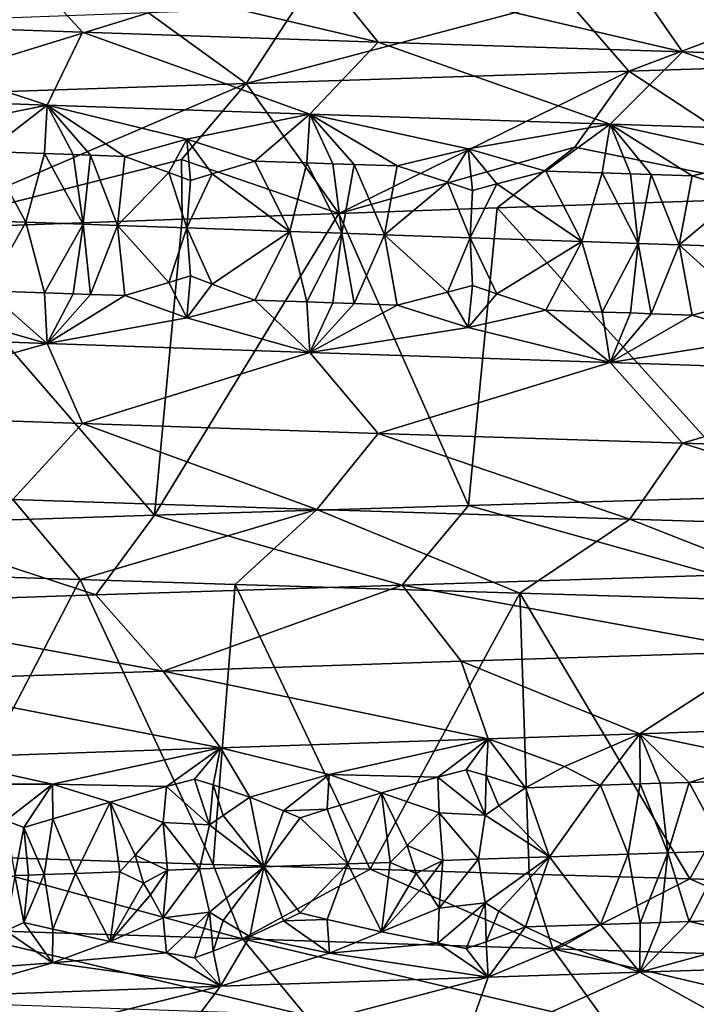
# Model space of a CAD drawing. Extents: x -12 to 12, y 0 to 175.
# Drawn here: x -5 to -3, y 6 to 8 of the extents above; entities that cross this region are included whole.
import ezdxf

# ---------------------------------------------------------------- set-up
doc = ezdxf.new("R2010")
doc.units = 0
doc.header["$MEASUREMENT"] = 0

msp = doc.modelspace()

# ---------------------------------------------------------------- linework, layer by layer
for points in [[(-5.146871, 7.643121, -8.230524), (-4.744858, 7.76639, -8.77825), (-4.615574, 7.62484, -8.539067)], [(-4.744858, 7.76639, -8.77825), (-4.17964, 7.748109, -9.060377), (-4.065756, 7.606559, -8.813507)], [(-4.744858, 7.76639, -8.77825), (-4.065756, 7.606559, -8.813507), (-4.615574, 7.62484, -8.539067)], [(-4.17964, 7.748109, -9.060377), (-3.59777, 7.729827, -9.306525), (-3.499741, 7.588278, -9.052949)], [(-4.17964, 7.748109, -9.060377), (-3.499741, 7.588278, -9.052949), (-4.065756, 7.606559, -8.813507)], [(-3.59777, 7.729827, -9.306525), (-3.001635, 7.711546, -9.515773), (-2.919849, 7.569996, -9.256495)], [(-3.59777, 7.729827, -9.306525), (-2.919849, 7.569996, -9.256495), (-3.499741, 7.588278, -9.052949)], [(-3.600044, 7.552702, 9.077188), (-3.200166, 7.703997, 8.940797), (-3.716541, 7.687071, 8.733449)], [(-2.864843, 7.575812, 9.342622), (-3.200166, 7.703997, 8.940797), (-3.600044, 7.552702, 9.077188)], [(-4.311434, 7.529593, 8.754602), (-3.716541, 7.687071, 8.733449), (-4.219836, 7.670141, 8.496457)], [(-3.600044, 7.552702, 9.077188), (-3.716541, 7.687071, 8.733449), (-4.311434, 7.529593, 8.754602)], [(-4.994465, 7.506483, 8.376789), (-4.493067, 7.660737, 8.352332), (-4.761434, 7.651332, 8.199477)], [(-4.311434, 7.529593, 8.754602), (-4.493067, 7.660737, 8.352332), (-4.994465, 7.506483, 8.376789)], [(-4.311434, 7.529593, 8.754602), (-4.219836, 7.670141, 8.496457), (-4.493067, 7.660737, 8.352332)], [(-5.146871, 7.643121, -8.230524), (-4.680951, 7.489518, -8.191438), (-5.15273, 7.506442, -7.903186)], [(-5.146871, 7.643121, -8.230524), (-4.615574, 7.62484, -8.539067), (-4.680951, 7.489518, -8.191438)], [(-4.615574, 7.62484, -8.539067), (-4.19311, 7.472595, -8.451555), (-4.680951, 7.489518, -8.191438)], [(-4.615574, 7.62484, -8.539067), (-4.065756, 7.606559, -8.813507), (-4.19311, 7.472595, -8.451555)], [(-4.065756, 7.606559, -8.813507), (-3.634505, 7.4538, -8.706397), (-4.19311, 7.472595, -8.451555)], [(-4.065756, 7.606559, -8.813507), (-3.499741, 7.588278, -9.052949), (-3.634505, 7.4538, -8.706397)], [(-3.499741, 7.588278, -9.052949), (-3.06025, 7.434997, -8.924451), (-3.634505, 7.4538, -8.706397)], [(-3.499741, 7.588278, -9.052949), (-2.919849, 7.569996, -9.256495), (-3.06025, 7.434997, -8.924451)], [(-2.864843, 7.575812, 9.342622), (-3.600044, 7.552702, 9.077188), (-3.244368, 7.318849, 9.722996)], [(-3.600044, 7.552702, 9.077188), (-4.311434, 7.529593, 8.754602), (-4.139227, 7.287723, 9.37706)], [(-3.600044, 7.552702, 9.077188), (-4.139227, 7.287723, 9.37706), (-3.700275, 7.411171, 9.329908)], [(-3.600044, 7.552702, 9.077188), (-3.700275, 7.411171, 9.329908), (-3.244368, 7.318849, 9.722996)], [(-4.311434, 7.529593, 8.754602), (-4.994465, 7.506483, 8.376789), (-4.942749, 7.258894, 8.979516)], [(-4.311434, 7.529593, 8.754602), (-4.942749, 7.258894, 8.979516), (-4.43155, 7.388062, 8.998505)], [(-4.311434, 7.529593, 8.754602), (-4.43155, 7.388062, 8.998505), (-4.139227, 7.287723, 9.37706)], [(-4.910112, 7.443468, -7.973458), (-5.15273, 7.506442, -7.903186), (-4.680951, 7.489518, -8.191438)], [(-4.910112, 7.443468, -7.973458), (-4.680951, 7.489518, -8.191438), (-4.792679, 7.4029, -8.012972)], [(-4.686366, 7.399085, -8.075456), (-4.792679, 7.4029, -8.012972), (-4.680951, 7.489518, -8.191438)], [(-4.686366, 7.399085, -8.075456), (-4.680951, 7.489518, -8.191438), (-4.632899, 7.397177, -8.106169)], [(-4.421463, 7.426092, -8.253763), (-4.680951, 7.489518, -8.191438), (-4.19311, 7.472595, -8.451555)], [(-4.536533, 7.393759, -8.160353), (-4.680951, 7.489518, -8.191438), (-4.421463, 7.426092, -8.253763)], [(-4.600849, 7.396038, -8.124357), (-4.680951, 7.489518, -8.191438), (-4.536533, 7.393759, -8.160353)], [(-4.632899, 7.397177, -8.106169), (-4.680951, 7.489518, -8.191438), (-4.600849, 7.396038, -8.124357)], [(-4.421463, 7.426092, -8.253763), (-4.19311, 7.472595, -8.451555), (-4.295348, 7.385298, -8.289514)], [(-4.198497, 7.381935, -8.338864), (-4.295348, 7.385298, -8.289514), (-4.19311, 7.472595, -8.451555)], [(-4.198497, 7.381935, -8.338864), (-4.19311, 7.472595, -8.451555), (-4.149858, 7.380253, -8.36312)], [(-3.898399, 7.408092, -8.512735), (-4.19311, 7.472595, -8.451555), (-3.634505, 7.4538, -8.706397)], [(-4.030674, 7.376157, -8.421084), (-4.19311, 7.472595, -8.451555), (-3.898399, 7.408092, -8.512735)], [(-4.110222, 7.378888, -8.382627), (-4.19311, 7.472595, -8.451555), (-4.030674, 7.376157, -8.421084)], [(-4.149858, 7.380253, -8.36312), (-4.19311, 7.472595, -8.451555), (-4.110222, 7.378888, -8.382627)], [(-3.898399, 7.408092, -8.512735), (-3.634505, 7.4538, -8.706397), (-3.754372, 7.36676, -8.547628)], [(-3.649465, 7.363225, -8.592888), (-3.754372, 7.36676, -8.547628), (-3.634505, 7.4538, -8.706397)], [(-3.649465, 7.363225, -8.592888), (-3.634505, 7.4538, -8.706397), (-3.596807, 7.361458, -8.615041)], [(-3.341301, 7.389465, -8.746216), (-3.634505, 7.4538, -8.706397), (-3.06025, 7.434997, -8.924451)], [(-3.481835, 7.357619, -8.662116), (-3.634505, 7.4538, -8.706397), (-3.341301, 7.389465, -8.746216)], [(-3.558553, 7.360178, -8.6309), (-3.634505, 7.4538, -8.706397), (-3.481835, 7.357619, -8.662116)], [(-3.596807, 7.361458, -8.615041), (-3.634505, 7.4538, -8.706397), (-3.558553, 7.360178, -8.6309)], [(-4.454854, 7.36423, -8.188843), (-4.536533, 7.393759, -8.160353), (-4.421463, 7.426092, -8.253763)], [(-4.454854, 7.36423, -8.188843), (-4.421463, 7.426092, -8.253763), (-4.414528, 7.348915, -8.203842)], [(-4.374606, 7.36141, -8.231882), (-4.421463, 7.426092, -8.253763), (-4.295348, 7.385298, -8.289514)], [(-4.414528, 7.348915, -8.203842), (-4.421463, 7.426092, -8.253763), (-4.374606, 7.36141, -8.231882)], [(-4.813961, 7.274961, -7.956603), (-4.792679, 7.4029, -8.012972), (-4.720659, 7.271587, -8.012178)], [(-4.686366, 7.399085, -8.075456), (-4.720659, 7.271587, -8.012178), (-4.792679, 7.4029, -8.012972)], [(-3.700275, 7.411171, 9.329908), (-4.139227, 7.287723, 9.37706), (-3.844382, 7.298074, 9.501754)], [(-3.936905, 7.346269, -8.449471), (-4.030674, 7.376157, -8.421084), (-3.898399, 7.408092, -8.512735)], [(-3.936905, 7.346269, -8.449471), (-3.898399, 7.408092, -8.512735), (-3.890463, 7.330775, -8.464368)], [(-3.844961, 7.343136, -8.491631), (-3.898399, 7.408092, -8.512735), (-3.754372, 7.36676, -8.547628)], [(-3.890463, 7.330775, -8.464368), (-3.898399, 7.408092, -8.512735), (-3.844961, 7.343136, -8.491631)], [(-3.700275, 7.411171, 9.329908), (-3.844382, 7.298074, 9.501754), (-3.244368, 7.318849, 9.722996)], [(-4.43155, 7.388062, 8.998505), (-4.942749, 7.258894, 8.979516), (-4.430113, 7.2774, 9.243188)], [(-4.686366, 7.399085, -8.075456), (-4.61436, 7.267771, -8.073711), (-4.720659, 7.271587, -8.012178)], [(-4.686366, 7.399085, -8.075456), (-4.632899, 7.397177, -8.106169), (-4.61436, 7.267771, -8.073711)], [(-4.632899, 7.397177, -8.106169), (-4.600849, 7.396038, -8.124357), (-4.61436, 7.267771, -8.073711)], [(-4.600849, 7.396038, -8.124357), (-4.550444, 7.265493, -8.109815), (-4.61436, 7.267771, -8.073711)], [(-4.600849, 7.396038, -8.124357), (-4.536533, 7.393759, -8.160353), (-4.550444, 7.265493, -8.109815)], [(-4.454854, 7.36423, -8.188843), (-4.550444, 7.265493, -8.109815), (-4.536533, 7.393759, -8.160353)], [(-4.43155, 7.388062, 8.998505), (-4.430113, 7.2774, 9.243188), (-4.139227, 7.287723, 9.37706)], [(-4.374606, 7.36141, -8.231882), (-4.295348, 7.385298, -8.289514), (-4.23, 7.254211, -8.281038)], [(-4.198497, 7.381935, -8.338864), (-4.23, 7.254211, -8.281038), (-4.295348, 7.385298, -8.289514)], [(-4.198497, 7.381935, -8.338864), (-4.133253, 7.250848, -8.329634), (-4.23, 7.254211, -8.281038)], [(-4.198497, 7.381935, -8.338864), (-4.149858, 7.380253, -8.36312), (-4.133253, 7.250848, -8.329634)], [(-3.388144, 7.327787, -8.68383), (-3.481835, 7.357619, -8.662116), (-3.341301, 7.389465, -8.746216)], [(-4.454854, 7.36423, -8.188843), (-4.421763, 7.260938, -8.180506), (-4.550444, 7.265493, -8.109815)], [(-4.454854, 7.36423, -8.188843), (-4.414528, 7.348915, -8.203842), (-4.421763, 7.260938, -8.180506)], [(-4.149858, 7.380253, -8.36312), (-4.110222, 7.378888, -8.382627), (-4.133253, 7.250848, -8.329634)], [(-4.110222, 7.378888, -8.382627), (-4.054205, 7.248117, -8.368308), (-4.133253, 7.250848, -8.329634)], [(-4.110222, 7.378888, -8.382627), (-4.030674, 7.376157, -8.421084), (-4.054205, 7.248117, -8.368308)], [(-3.936905, 7.346269, -8.449471), (-4.054205, 7.248117, -8.368308), (-4.030674, 7.376157, -8.421084)], [(-3.844961, 7.343136, -8.491631), (-3.754372, 7.36676, -8.547628), (-3.687174, 7.235588, -8.536101)], [(-3.649465, 7.363225, -8.592888), (-3.687174, 7.235588, -8.536101), (-3.754372, 7.36676, -8.547628)], [(-3.649465, 7.363225, -8.592888), (-3.582416, 7.232053, -8.580547), (-3.687174, 7.235588, -8.536101)], [(-3.649465, 7.363225, -8.592888), (-3.596807, 7.361458, -8.615041), (-3.582416, 7.232053, -8.580547)], [(-4.374606, 7.36141, -8.231882), (-4.23, 7.254211, -8.281038), (-4.421763, 7.260938, -8.180506)], [(-4.414528, 7.348915, -8.203842), (-4.374606, 7.36141, -8.231882), (-4.421763, 7.260938, -8.180506)], [(-3.936905, 7.346269, -8.449471), (-3.895032, 7.242656, -8.443422), (-4.054205, 7.248117, -8.368308)], [(-3.936905, 7.346269, -8.449471), (-3.890463, 7.330775, -8.464368), (-3.895032, 7.242656, -8.443422)], [(-3.596807, 7.361458, -8.615041), (-3.558553, 7.360178, -8.6309), (-3.582416, 7.232053, -8.580547)], [(-3.558553, 7.360178, -8.6309), (-3.506143, 7.229494, -8.611972), (-3.582416, 7.232053, -8.580547)], [(-3.558553, 7.360178, -8.6309), (-3.481835, 7.357619, -8.662116), (-3.506143, 7.229494, -8.611972)], [(-3.388144, 7.327787, -8.68383), (-3.506143, 7.229494, -8.611972), (-3.481835, 7.357619, -8.662116)], [(-3.844961, 7.343136, -8.491631), (-3.687174, 7.235588, -8.536101), (-3.895032, 7.242656, -8.443422)], [(-3.890463, 7.330775, -8.464368), (-3.844961, 7.343136, -8.491631), (-3.895032, 7.242656, -8.443422)], [(-3.388144, 7.327787, -8.68383), (-3.352784, 7.224375, -8.672809), (-3.506143, 7.229494, -8.611972)], [(-3.844382, 7.298074, 9.501754), (-3.358732, 6.760557, 9.684088), (-3.244368, 7.318849, 9.722996)], [(-3.897642, 6.744322, 9.480028), (-3.844382, 7.298074, 9.501754), (-4.139227, 7.287723, 9.37706)], [(-3.897642, 6.744322, 9.480028), (-3.358732, 6.760557, 9.684088), (-3.844382, 7.298074, 9.501754)], [(-4.942749, 7.258894, 8.979516), (-4.481809, 6.726285, 9.218235), (-4.430113, 7.2774, 9.243188)], [(-4.813961, 7.274961, -7.956603), (-4.720659, 7.271587, -8.012178), (-4.792696, 7.144091, -8.012964)], [(-4.686384, 7.140275, -8.07545), (-4.792696, 7.144091, -8.012964), (-4.720659, 7.271587, -8.012178)], [(-4.686384, 7.140275, -8.07545), (-4.720659, 7.271587, -8.012178), (-4.61436, 7.267771, -8.073711)], [(-4.481809, 6.726285, 9.218235), (-4.139227, 7.287723, 9.37706), (-4.430113, 7.2774, 9.243188)], [(-4.481809, 6.726285, 9.218235), (-3.897642, 6.744322, 9.480028), (-4.139227, 7.287723, 9.37706)], [(-4.992592, 6.710055, 8.951896), (-4.481809, 6.726285, 9.218235), (-4.942749, 7.258894, 8.979516)], [(-4.686384, 7.140275, -8.07545), (-4.61436, 7.267771, -8.073711), (-4.632918, 7.138367, -8.106165)], [(-4.632918, 7.138367, -8.106165), (-4.61436, 7.267771, -8.073711), (-4.600867, 7.137228, -8.124352)], [(-4.600867, 7.137228, -8.124352), (-4.61436, 7.267771, -8.073711), (-4.550444, 7.265493, -8.109815)], [(-4.600867, 7.137228, -8.124352), (-4.550444, 7.265493, -8.109815), (-4.536551, 7.13495, -8.160346)], [(-4.454867, 7.1592, -8.188838), (-4.550444, 7.265493, -8.109815), (-4.421763, 7.260938, -8.180506)], [(-4.454867, 7.1592, -8.188838), (-4.536551, 7.13495, -8.160346), (-4.550444, 7.265493, -8.109815)], [(-4.454867, 7.1592, -8.188838), (-4.421763, 7.260938, -8.180506), (-4.41454, 7.171875, -8.203837)], [(-4.374619, 7.156379, -8.231876), (-4.421763, 7.260938, -8.180506), (-4.23, 7.254211, -8.281038)], [(-4.41454, 7.171875, -8.203837), (-4.421763, 7.260938, -8.180506), (-4.374619, 7.156379, -8.231876)], [(-4.374619, 7.156379, -8.231876), (-4.23, 7.254211, -8.281038), (-4.295365, 7.126488, -8.289508)], [(-4.198516, 7.123126, -8.338861), (-4.295365, 7.126488, -8.289508), (-4.23, 7.254211, -8.281038)], [(-4.198516, 7.123126, -8.338861), (-4.23, 7.254211, -8.281038), (-4.133253, 7.250848, -8.329634)], [(-4.198516, 7.123126, -8.338861), (-4.133253, 7.250848, -8.329634), (-4.149877, 7.121444, -8.363116)], [(-4.149877, 7.121444, -8.363116), (-4.133253, 7.250848, -8.329634), (-4.11024, 7.120079, -8.382624)], [(-4.11024, 7.120079, -8.382624), (-4.133253, 7.250848, -8.329634), (-4.054205, 7.248117, -8.368308)], [(-4.11024, 7.120079, -8.382624), (-4.054205, 7.248117, -8.368308), (-4.030692, 7.117348, -8.421079)], [(-3.936918, 7.141239, -8.449466), (-4.054205, 7.248117, -8.368308), (-3.895032, 7.242656, -8.443422)], [(-3.936918, 7.141239, -8.449466), (-4.030692, 7.117348, -8.421079), (-4.054205, 7.248117, -8.368308)], [(-3.936918, 7.141239, -8.449466), (-3.895032, 7.242656, -8.443422), (-3.890475, 7.153734, -8.464364)], [(-3.844975, 7.138106, -8.491627), (-3.895032, 7.242656, -8.443422), (-3.687174, 7.235588, -8.536101)], [(-3.890475, 7.153734, -8.464364), (-3.895032, 7.242656, -8.443422), (-3.844975, 7.138106, -8.491627)], [(-3.844975, 7.138106, -8.491627), (-3.687174, 7.235588, -8.536101), (-3.75439, 7.10795, -8.547624)], [(-3.649483, 7.104416, -8.592885), (-3.75439, 7.10795, -8.547624), (-3.687174, 7.235588, -8.536101)], [(-3.649483, 7.104416, -8.592885), (-3.687174, 7.235588, -8.536101), (-3.582416, 7.232053, -8.580547)], [(-3.649483, 7.104416, -8.592885), (-3.582416, 7.232053, -8.580547), (-3.596826, 7.102649, -8.615038)], [(-3.596826, 7.102649, -8.615038), (-3.582416, 7.232053, -8.580547), (-3.558571, 7.101369, -8.630898)], [(-3.558571, 7.101369, -8.630898), (-3.582416, 7.232053, -8.580547), (-3.506143, 7.229494, -8.611972)], [(-3.558571, 7.101369, -8.630898), (-3.506143, 7.229494, -8.611972), (-3.481853, 7.09881, -8.662112)], [(-3.388158, 7.122756, -8.683826), (-3.481853, 7.09881, -8.662112), (-3.506143, 7.229494, -8.611972)], [(-3.388158, 7.122756, -8.683826), (-3.506143, 7.229494, -8.611972), (-3.352784, 7.224375, -8.672809)], [(-4.454867, 7.1592, -8.188838), (-4.41454, 7.171875, -8.203837), (-4.421486, 7.093615, -8.253756)], [(-4.41454, 7.171875, -8.203837), (-4.374619, 7.156379, -8.231876), (-4.421486, 7.093615, -8.253756)], [(-4.910135, 7.110991, -7.973449), (-4.792696, 7.144091, -8.012964), (-4.680951, 7.046013, -8.191438)], [(-4.686384, 7.140275, -8.07545), (-4.680951, 7.046013, -8.191438), (-4.792696, 7.144091, -8.012964)], [(-4.454867, 7.1592, -8.188838), (-4.421486, 7.093615, -8.253756), (-4.536551, 7.13495, -8.160346)], [(-4.374619, 7.156379, -8.231876), (-4.295365, 7.126488, -8.289508), (-4.421486, 7.093615, -8.253756)], [(-3.936918, 7.141239, -8.449466), (-3.890475, 7.153734, -8.464364), (-3.898423, 7.075614, -8.512729)], [(-3.890475, 7.153734, -8.464364), (-3.844975, 7.138106, -8.491627), (-3.898423, 7.075614, -8.512729)], [(-4.686384, 7.140275, -8.07545), (-4.632918, 7.138367, -8.106165), (-4.680951, 7.046013, -8.191438)], [(-4.632918, 7.138367, -8.106165), (-4.600867, 7.137228, -8.124352), (-4.680951, 7.046013, -8.191438)], [(-4.600867, 7.137228, -8.124352), (-4.536551, 7.13495, -8.160346), (-4.680951, 7.046013, -8.191438)], [(-4.536551, 7.13495, -8.160346), (-4.421486, 7.093615, -8.253756), (-4.680951, 7.046013, -8.191438)], [(-4.421486, 7.093615, -8.253756), (-4.295365, 7.126488, -8.289508), (-4.19311, 7.029089, -8.451555)], [(-4.198516, 7.123126, -8.338861), (-4.19311, 7.029089, -8.451555), (-4.295365, 7.126488, -8.289508)], [(-3.936918, 7.141239, -8.449466), (-3.898423, 7.075614, -8.512729), (-4.030692, 7.117348, -8.421079)], [(-3.844975, 7.138106, -8.491627), (-3.75439, 7.10795, -8.547624), (-3.898423, 7.075614, -8.512729)], [(-4.910135, 7.110991, -7.973449), (-4.680951, 7.046013, -8.191438), (-5.15273, 7.062936, -7.903186)], [(-4.198516, 7.123126, -8.338861), (-4.149877, 7.121444, -8.363116), (-4.19311, 7.029089, -8.451555)], [(-4.149877, 7.121444, -8.363116), (-4.11024, 7.120079, -8.382624), (-4.19311, 7.029089, -8.451555)], [(-4.11024, 7.120079, -8.382624), (-4.030692, 7.117348, -8.421079), (-4.19311, 7.029089, -8.451555)], [(-4.030692, 7.117348, -8.421079), (-3.898423, 7.075614, -8.512729), (-4.19311, 7.029089, -8.451555)], [(-3.898423, 7.075614, -8.512729), (-3.75439, 7.10795, -8.547624), (-3.634505, 7.010294, -8.706397)], [(-3.649483, 7.104416, -8.592885), (-3.634505, 7.010294, -8.706397), (-3.75439, 7.10795, -8.547624)], [(-3.388158, 7.122756, -8.683826), (-3.341325, 7.056988, -8.746211), (-3.481853, 7.09881, -8.662112)], [(-4.421486, 7.093615, -8.253756), (-4.19311, 7.029089, -8.451555), (-4.680951, 7.046013, -8.191438)], [(-3.649483, 7.104416, -8.592885), (-3.596826, 7.102649, -8.615038), (-3.634505, 7.010294, -8.706397)], [(-3.596826, 7.102649, -8.615038), (-3.558571, 7.101369, -8.630898), (-3.634505, 7.010294, -8.706397)], [(-3.558571, 7.101369, -8.630898), (-3.481853, 7.09881, -8.662112), (-3.634505, 7.010294, -8.706397)], [(-3.481853, 7.09881, -8.662112), (-3.341325, 7.056988, -8.746211), (-3.634505, 7.010294, -8.706397)], [(-3.898423, 7.075614, -8.512729), (-3.634505, 7.010294, -8.706397), (-4.19311, 7.029089, -8.451555)], [(-5.146871, 6.915316, -8.230524), (-5.15273, 7.062936, -7.903186), (-4.680951, 7.046013, -8.191438)], [(-3.341325, 7.056988, -8.746211), (-3.06025, 6.991491, -8.924451), (-3.634505, 7.010294, -8.706397)], [(-5.146871, 6.915316, -8.230524), (-4.680951, 7.046013, -8.191438), (-4.615574, 6.897035, -8.539067)], [(-4.615574, 6.897035, -8.539067), (-4.680951, 7.046013, -8.191438), (-4.19311, 7.029089, -8.451555)], [(-4.615574, 6.897035, -8.539067), (-4.19311, 7.029089, -8.451555), (-4.065757, 6.878753, -8.813508)], [(-4.065757, 6.878753, -8.813508), (-4.19311, 7.029089, -8.451555), (-3.634505, 7.010294, -8.706397)], [(-4.065757, 6.878753, -8.813508), (-3.634505, 7.010294, -8.706397), (-3.499741, 6.860472, -9.052949)], [(-3.499741, 6.860472, -9.052949), (-3.634505, 7.010294, -8.706397), (-3.06025, 6.991491, -8.924451)], [(-3.499741, 6.860472, -9.052949), (-3.06025, 6.991491, -8.924451), (-2.919849, 6.842191, -9.256495)], [(-5.146871, 6.915316, -8.230524), (-4.615574, 6.897035, -8.539067), (-4.744859, 6.755485, -8.778251)], [(-4.615574, 6.897035, -8.539067), (-4.17964, 6.737203, -9.060378), (-4.744859, 6.755485, -8.778251)], [(-4.615574, 6.897035, -8.539067), (-4.065757, 6.878753, -8.813508), (-4.17964, 6.737203, -9.060378)], [(-4.065757, 6.878753, -8.813508), (-3.59777, 6.718922, -9.306526), (-4.17964, 6.737203, -9.060378)], [(-4.065757, 6.878753, -8.813508), (-3.499741, 6.860472, -9.052949), (-3.59777, 6.718922, -9.306526)], [(-3.499741, 6.860472, -9.052949), (-3.001635, 6.700641, -9.515773), (-3.59777, 6.718922, -9.306526)], [(-3.499741, 6.860472, -9.052949), (-2.919849, 6.842191, -9.256495), (-3.001635, 6.700641, -9.515773)], [(-3.435677, 6.614671, 9.369128), (-3.358732, 6.760557, 9.684088), (-3.897642, 6.744322, 9.480028)], [(-4.744859, 6.755485, -8.778251), (-4.619939, 6.606629, -9.149755), (-4.903707, 6.615657, -9.000885)], [(-4.744859, 6.755485, -8.778251), (-4.17964, 6.737203, -9.060378), (-4.619939, 6.606629, -9.149755)], [(-4.021229, 6.59639, 9.132398), (-3.897642, 6.744322, 9.480028), (-4.481809, 6.726285, 9.218235)], [(-3.435677, 6.614671, 9.369128), (-3.897642, 6.744322, 9.480028), (-4.021229, 6.59639, 9.132398)], [(-4.590781, 6.578109, 8.859127), (-4.481809, 6.726285, 9.218235), (-4.992592, 6.710055, 8.951896)], [(-4.17964, 6.737203, -9.060378), (-4.331636, 6.597601, -9.289729), (-4.619939, 6.606629, -9.149755)], [(-4.021229, 6.59639, 9.132398), (-4.481809, 6.726285, 9.218235), (-4.590781, 6.578109, 8.859127)], [(-4.17964, 6.737203, -9.060378), (-3.802698, 6.581364, -9.518535), (-4.331636, 6.597601, -9.289729)], [(-4.17964, 6.737203, -9.060378), (-3.59777, 6.718922, -9.306526), (-3.802698, 6.581364, -9.518535)], [(-4.590781, 6.578109, 8.859127), (-4.992592, 6.710055, 8.951896), (-5.142139, 6.559827, 8.550635)], [(-3.59777, 6.718922, -9.306526), (-3.201705, 6.563345, -9.737114), (-3.802698, 6.581364, -9.518535)], [(-3.59777, 6.718922, -9.306526), (-3.001635, 6.700641, -9.515773), (-3.201705, 6.563345, -9.737114)], [(-4.886898, 6.093317, -9.010035), (-4.903707, 6.615657, -9.000885), (-4.619939, 6.606629, -9.149755)], [(-3.435677, 6.614671, 9.369128), (-4.021229, 6.59639, 9.132398), (-3.342064, 6.473121, 9.113846)], [(-4.372614, 6.077075, -9.270527), (-4.886898, 6.093317, -9.010035), (-4.619939, 6.606629, -9.149755)], [(-4.372614, 6.077075, -9.270527), (-4.619939, 6.606629, -9.149755), (-4.331636, 6.597601, -9.289729)], [(-4.021229, 6.59639, 9.132398), (-4.590781, 6.578109, 8.859127), (-4.465695, 6.436559, 8.617741)], [(-4.021229, 6.59639, 9.132398), (-4.465695, 6.436559, 8.617741), (-3.911662, 6.45484, 8.883565)], [(-4.080937, 6.068055, -9.402575), (-4.372614, 6.077075, -9.270527), (-4.331636, 6.597601, -9.289729)], [(-4.080937, 6.068055, -9.402575), (-4.331636, 6.597601, -9.289729), (-3.802698, 6.581364, -9.518535)], [(-3.342064, 6.473121, 9.113846), (-4.021229, 6.59639, 9.132398), (-3.911662, 6.45484, 8.883565)], [(-4.590781, 6.578109, 8.859127), (-5.142139, 6.559827, 8.550635), (-4.465695, 6.436559, 8.617741)], [(-3.78535, 6.059037, -9.525426), (-4.080937, 6.068055, -9.402575), (-3.802698, 6.581364, -9.518535)], [(-3.486404, 6.050029, -9.638862), (-3.802698, 6.581364, -9.518535), (-3.201705, 6.563345, -9.737114)], [(-3.486404, 6.050029, -9.638862), (-3.78535, 6.059037, -9.525426), (-3.802698, 6.581364, -9.518535)], [(-4.465695, 6.436559, 8.617741), (-5.142139, 6.559827, 8.550635), (-5.00203, 6.418278, 8.317654)], [(-3.18398, 6.041018, -9.742935), (-3.486404, 6.050029, -9.638862), (-3.201705, 6.563345, -9.737114)], [(-3.342064, 6.473121, 9.113846), (-3.911662, 6.45484, 8.883565), (-3.579171, 6.320109, 8.729289)], [(-3.342064, 6.473121, 9.113846), (-3.579171, 6.320109, 8.729289), (-3.293097, 6.329512, 8.841181)], [(-3.911662, 6.45484, 8.883565), (-4.465695, 6.436559, 8.617741), (-3.861451, 6.310708, 8.608144)], [(-3.911662, 6.45484, 8.883565), (-3.861451, 6.310708, 8.608144), (-3.579171, 6.320109, 8.729289)], [(-4.465695, 6.436559, 8.617741), (-5.00203, 6.418278, 8.317654), (-4.359038, 6.293785, 8.367183)], [(-4.465695, 6.436559, 8.617741), (-4.359038, 6.293785, 8.367183), (-3.861451, 6.310708, 8.608144)], [(-5.00203, 6.418278, 8.317654), (-4.894056, 6.274989, 8.065928), (-4.359038, 6.293785, 8.367183)], [(-3.719453, 6.25899, 8.593091), (-3.579171, 6.320109, 8.729289), (-3.861451, 6.310708, 8.608144)], [(-3.652382, 6.224053, 8.592525), (-3.579171, 6.320109, 8.729289), (-3.719453, 6.25899, 8.593091)], [(-3.578648, 6.226527, 8.62359), (-3.579171, 6.320109, 8.729289), (-3.652382, 6.224053, 8.592525)], [(-3.348475, 6.271352, 8.744795), (-3.293097, 6.329512, 8.841181), (-3.579171, 6.320109, 8.729289)], [(-3.541682, 6.227764, 8.638885), (-3.579171, 6.320109, 8.729289), (-3.578648, 6.226527, 8.62359)], [(-3.487505, 6.229574, 8.660969), (-3.579171, 6.320109, 8.729289), (-3.541682, 6.227764, 8.638885)], [(-3.487505, 6.229574, 8.660969), (-3.348475, 6.271352, 8.744795), (-3.579171, 6.320109, 8.729289)], [(-4.156642, 6.244122, 8.389809), (-3.861451, 6.310708, 8.608144), (-4.359038, 6.293785, 8.367183)], [(-3.95486, 6.239144, 8.476297), (-3.861451, 6.310708, 8.608144), (-4.156642, 6.244122, 8.389809)], [(-3.902442, 6.25281, 8.511314), (-3.861451, 6.310708, 8.608144), (-3.95486, 6.239144, 8.476297)], [(-3.865235, 6.24219, 8.517651), (-3.861451, 6.310708, 8.608144), (-3.902442, 6.25281, 8.511314)], [(-3.865235, 6.24219, 8.517651), (-3.791712, 6.219352, 8.531775), (-3.861451, 6.310708, 8.608144)], [(-3.719453, 6.25899, 8.593091), (-3.861451, 6.310708, 8.608144), (-3.791712, 6.219352, 8.531775)], [(-4.671204, 6.226121, 8.114213), (-4.359038, 6.293785, 8.367183), (-4.894056, 6.274989, 8.065928)], [(-4.459507, 6.221692, 8.221508), (-4.359038, 6.293785, 8.367183), (-4.671204, 6.226121, 8.114213)], [(-4.40712, 6.235434, 8.260758), (-4.359038, 6.293785, 8.367183), (-4.459507, 6.221692, 8.221508)], [(-4.372509, 6.224739, 8.268167), (-4.359038, 6.293785, 8.367183), (-4.40712, 6.235434, 8.260758)], [(-4.372509, 6.224739, 8.268167), (-4.304279, 6.20175, 8.284434), (-4.359038, 6.293785, 8.367183)], [(-4.156642, 6.244122, 8.389809), (-4.359038, 6.293785, 8.367183), (-4.304279, 6.20175, 8.284434)], [(-4.82069, 6.22652, 8.03224), (-4.671204, 6.226121, 8.114213), (-4.894056, 6.274989, 8.065928)], [(-3.487505, 6.229574, 8.660969), (-3.378741, 6.233194, 8.70411), (-3.348475, 6.271352, 8.744795)], [(-3.867121, 6.168473, 8.472567), (-3.902442, 6.25281, 8.511314), (-3.95486, 6.239144, 8.476297)], [(-3.867121, 6.168473, 8.472567), (-3.865235, 6.24219, 8.517651), (-3.902442, 6.25281, 8.511314)], [(-3.652382, 6.224053, 8.592525), (-3.719453, 6.25899, 8.593091), (-3.791712, 6.219352, 8.531775)], [(-4.379194, 6.150757, 8.219052), (-4.40712, 6.235434, 8.260758), (-4.459507, 6.221692, 8.221508)], [(-4.379194, 6.150757, 8.219052), (-4.372509, 6.224739, 8.268167), (-4.40712, 6.235434, 8.260758)], [(-4.241753, 6.17681, 8.300612), (-4.156642, 6.244122, 8.389809), (-4.304279, 6.20175, 8.284434)], [(-4.160485, 6.17963, 8.341722), (-4.156642, 6.244122, 8.389809), (-4.241753, 6.17681, 8.300612)], [(-4.160485, 6.17963, 8.341722), (-4.059742, 6.210212, 8.407213), (-4.156642, 6.244122, 8.389809)], [(-3.95486, 6.239144, 8.476297), (-4.156642, 6.244122, 8.389809), (-4.059742, 6.210212, 8.407213)], [(-3.95486, 6.239144, 8.476297), (-4.059742, 6.210212, 8.407213), (-3.952591, 6.172704, 8.43587)], [(-3.867121, 6.168473, 8.472567), (-3.95486, 6.239144, 8.476297), (-3.952591, 6.172704, 8.43587)], [(-3.84162, 6.185913, 8.491374), (-3.865235, 6.24219, 8.517651), (-3.867121, 6.168473, 8.472567)], [(-3.84162, 6.185913, 8.491374), (-3.791712, 6.219352, 8.531775), (-3.865235, 6.24219, 8.517651)], [(-3.541682, 6.227764, 8.638885), (-3.578648, 6.226527, 8.62359), (-3.527495, 6.098359, 8.604302)], [(-3.487505, 6.229574, 8.660969), (-3.541682, 6.227764, 8.638885), (-3.527495, 6.098359, 8.604302)], [(-3.487505, 6.229574, 8.660969), (-3.527495, 6.098359, 8.604302), (-3.419436, 6.101979, 8.647951)], [(-3.487505, 6.229574, 8.660969), (-3.419436, 6.101979, 8.647951), (-3.378741, 6.233194, 8.70411)], [(-4.82069, 6.22652, 8.03224), (-4.758226, 6.158537, 8.015447), (-4.671204, 6.226121, 8.114213)], [(-4.724429, 6.145649, 8.028513), (-4.671204, 6.226121, 8.114213), (-4.758226, 6.158537, 8.015447)], [(-4.670969, 6.161669, 8.066622), (-4.671204, 6.226121, 8.114213), (-4.724429, 6.145649, 8.028513)], [(-4.670969, 6.161669, 8.066622), (-4.564326, 6.192609, 8.143879), (-4.671204, 6.226121, 8.114213)], [(-4.459507, 6.221692, 8.221508), (-4.671204, 6.226121, 8.114213), (-4.564326, 6.192609, 8.143879)], [(-4.459507, 6.221692, 8.221508), (-4.564326, 6.192609, 8.143879), (-4.46549, 6.154875, 8.175467)], [(-4.379194, 6.150757, 8.219052), (-4.459507, 6.221692, 8.221508), (-4.46549, 6.154875, 8.175467)], [(-4.353807, 6.168235, 8.239947), (-4.372509, 6.224739, 8.268167), (-4.379194, 6.150757, 8.219052)], [(-4.353807, 6.168235, 8.239947), (-4.304279, 6.20175, 8.284434), (-4.372509, 6.224739, 8.268167)], [(-4.160485, 6.17963, 8.341722), (-4.122076, 6.07809, 8.335062), (-4.059742, 6.210212, 8.407213)], [(-4.04348, 6.080807, 8.373557), (-4.059742, 6.210212, 8.407213), (-4.122076, 6.07809, 8.335062)], [(-4.011675, 6.111973, 8.391071), (-4.059742, 6.210212, 8.407213), (-4.04348, 6.080807, 8.373557)], [(-4.011675, 6.111973, 8.391071), (-3.952591, 6.172704, 8.43587), (-4.059742, 6.210212, 8.407213)], [(-3.84162, 6.185913, 8.491374), (-3.747408, 6.090938, 8.510538), (-3.791712, 6.219352, 8.531775)], [(-3.652382, 6.224053, 8.592525), (-3.791712, 6.219352, 8.531775), (-3.747408, 6.090938, 8.510538)], [(-3.652382, 6.224053, 8.592525), (-3.747408, 6.090938, 8.510538), (-3.601064, 6.095885, 8.573676)], [(-3.578648, 6.226527, 8.62359), (-3.652382, 6.224053, 8.592525), (-3.601064, 6.095885, 8.573676)], [(-3.578648, 6.226527, 8.62359), (-3.601064, 6.095885, 8.573676), (-3.527495, 6.098359, 8.604302)], [(-4.670969, 6.161669, 8.066622), (-4.628505, 6.060261, 8.064476), (-4.564326, 6.192609, 8.143879)], [(-4.546044, 6.063205, 8.111278), (-4.564326, 6.192609, 8.143879), (-4.628505, 6.060261, 8.064476)], [(-4.517476, 6.094295, 8.1295), (-4.564326, 6.192609, 8.143879), (-4.546044, 6.063205, 8.111278)], [(-4.517476, 6.094295, 8.1295), (-4.46549, 6.154875, 8.175467), (-4.564326, 6.192609, 8.143879)], [(-4.353807, 6.168235, 8.239947), (-4.278178, 6.072656, 8.255875), (-4.304279, 6.20175, 8.284434)], [(-4.241753, 6.17681, 8.300612), (-4.304279, 6.20175, 8.284434), (-4.278178, 6.072656, 8.255875)], [(-4.211025, 6.16379, 8.309599), (-4.241753, 6.17681, 8.300612), (-4.278178, 6.072656, 8.255875)], [(-4.160485, 6.17963, 8.341722), (-4.241753, 6.17681, 8.300612), (-4.211025, 6.16379, 8.309599)], [(-4.160485, 6.17963, 8.341722), (-4.211025, 6.16379, 8.309599), (-4.122076, 6.07809, 8.335062)], [(-3.94532, 6.084184, 8.420366), (-3.952591, 6.172704, 8.43587), (-4.011675, 6.111973, 8.391071)], [(-3.879582, 6.086435, 8.450936), (-3.952591, 6.172704, 8.43587), (-3.94532, 6.084184, 8.420366)], [(-3.867121, 6.168473, 8.472567), (-3.952591, 6.172704, 8.43587), (-3.879582, 6.086435, 8.450936)], [(-3.84162, 6.185913, 8.491374), (-3.867121, 6.168473, 8.472567), (-3.747408, 6.090938, 8.510538)], [(-4.741204, 6.056211, 7.998715), (-4.724429, 6.145649, 8.028513), (-4.758226, 6.158537, 8.015447)], [(-4.686721, 6.058173, 8.030767), (-4.670969, 6.161669, 8.066622), (-4.724429, 6.145649, 8.028513)], [(-4.686721, 6.058173, 8.030767), (-4.628505, 6.060261, 8.064476), (-4.670969, 6.161669, 8.066622)], [(-4.457276, 6.066355, 8.160441), (-4.46549, 6.154875, 8.175467), (-4.517476, 6.094295, 8.1295)], [(-4.397805, 6.068456, 8.192682), (-4.46549, 6.154875, 8.175467), (-4.457276, 6.066355, 8.160441)], [(-4.379194, 6.150757, 8.219052), (-4.46549, 6.154875, 8.175467), (-4.397805, 6.068456, 8.192682)], [(-4.353807, 6.168235, 8.239947), (-4.379194, 6.150757, 8.219052), (-4.278178, 6.072656, 8.255875)], [(-4.211025, 6.16379, 8.309599), (-4.278178, 6.072656, 8.255875), (-4.122076, 6.07809, 8.335062)], [(-3.867121, 6.168473, 8.472567), (-3.879582, 6.086435, 8.450936), (-3.747408, 6.090938, 8.510538)], [(-4.715739, 6.057129, 8.013758), (-4.724429, 6.145649, 8.028513), (-4.741204, 6.056211, 7.998715)], [(-4.686721, 6.058173, 8.030767), (-4.724429, 6.145649, 8.028513), (-4.715739, 6.057129, 8.013758)], [(-4.379194, 6.150757, 8.219052), (-4.397805, 6.068456, 8.192682), (-4.278178, 6.072656, 8.255875)], [(-4.011675, 6.111973, 8.391071), (-4.04348, 6.080807, 8.373557), (-3.994947, 6.059943, 8.398115)], [(-3.94532, 6.084184, 8.420366), (-4.011675, 6.111973, 8.391071), (-3.994947, 6.059943, 8.398115)], [(-3.487489, 5.970765, 8.660977), (-3.419436, 6.101979, 8.647951), (-3.527495, 6.098359, 8.604302)], [(-3.487489, 5.970765, 8.660977), (-3.378725, 5.974384, 8.704118), (-3.419436, 6.101979, 8.647951)], [(-4.318344, 5.938265, -8.995714), (-4.886898, 6.093317, -9.010035), (-4.372614, 6.077075, -9.270527)], [(-4.878634, 5.956546, -8.703926), (-4.886898, 6.093317, -9.010035), (-4.318344, 5.938265, -8.995714)], [(-4.517476, 6.094295, 8.1295), (-4.546044, 6.063205, 8.111278), (-4.502266, 6.042228, 8.136958)], [(-4.457276, 6.066355, 8.160441), (-4.517476, 6.094295, 8.1295), (-4.502266, 6.042228, 8.136958)], [(-4.04348, 6.080807, 8.373557), (-4.122076, 6.07809, 8.335062), (-4.059727, 5.951402, 8.407222)], [(-3.994947, 6.059943, 8.398115), (-4.04348, 6.080807, 8.373557), (-4.059727, 5.951402, 8.407222)], [(-3.94532, 6.084184, 8.420366), (-3.994947, 6.059943, 8.398115), (-3.979984, 6.038123, 8.408876)], [(-3.94532, 6.084184, 8.420366), (-3.979984, 6.038123, 8.408876), (-3.95258, 5.995664, 8.435876)], [(-3.879582, 6.086435, 8.450936), (-3.94532, 6.084184, 8.420366), (-3.95258, 5.995664, 8.435876)], [(-3.867112, 6.005659, 8.472571), (-3.879582, 6.086435, 8.450936), (-3.95258, 5.995664, 8.435876)], [(-3.867112, 6.005659, 8.472571), (-3.747408, 6.090938, 8.510538), (-3.879582, 6.086435, 8.450936)], [(-3.841608, 5.990139, 8.491381), (-3.747408, 6.090938, 8.510538), (-3.867112, 6.005659, 8.472571)], [(-3.841608, 5.990139, 8.491381), (-3.791696, 5.960543, 8.531784), (-3.747408, 6.090938, 8.510538)], [(-3.652365, 5.965244, 8.592533), (-3.747408, 6.090938, 8.510538), (-3.791696, 5.960543, 8.531784)], [(-3.601064, 6.095885, 8.573676), (-3.747408, 6.090938, 8.510538), (-3.652365, 5.965244, 8.592533)], [(-3.578632, 5.967718, 8.623599), (-3.601064, 6.095885, 8.573676), (-3.652365, 5.965244, 8.592533)], [(-3.578632, 5.967718, 8.623599), (-3.527495, 6.098359, 8.604302), (-3.601064, 6.095885, 8.573676)], [(-3.541667, 5.968955, 8.638894), (-3.527495, 6.098359, 8.604302), (-3.578632, 5.967718, 8.623599)], [(-3.487489, 5.970765, 8.660977), (-3.527495, 6.098359, 8.604302), (-3.541667, 5.968955, 8.638894)], [(-4.546044, 6.063205, 8.111278), (-4.628505, 6.060261, 8.064476), (-4.564311, 5.9338, 8.143888)], [(-4.502266, 6.042228, 8.136958), (-4.546044, 6.063205, 8.111278), (-4.564311, 5.9338, 8.143888)], [(-4.457276, 6.066355, 8.160441), (-4.502266, 6.042228, 8.136958), (-4.489049, 6.02037, 8.148023)], [(-4.457276, 6.066355, 8.160441), (-4.489049, 6.02037, 8.148023), (-4.465479, 5.977835, 8.175472)], [(-4.397805, 6.068456, 8.192682), (-4.457276, 6.066355, 8.160441), (-4.465479, 5.977835, 8.175472)], [(-4.379185, 5.987943, 8.219058), (-4.397805, 6.068456, 8.192682), (-4.465479, 5.977835, 8.175472)], [(-4.379185, 5.987943, 8.219058), (-4.278178, 6.072656, 8.255875), (-4.397805, 6.068456, 8.192682)], [(-4.353796, 5.972462, 8.239954), (-4.278178, 6.072656, 8.255875), (-4.379185, 5.987943, 8.219058)], [(-4.318344, 5.938265, -8.995714), (-4.372614, 6.077075, -9.270527), (-4.080937, 6.068055, -9.402575)], [(-4.353796, 5.972462, 8.239954), (-4.304264, 5.942941, 8.284444), (-4.278178, 6.072656, 8.255875)], [(-4.318344, 5.938265, -8.995714), (-4.080937, 6.068055, -9.402575), (-3.740863, 5.919984, -9.251507)], [(-4.241741, 5.97178, 8.30062), (-4.278178, 6.072656, 8.255875), (-4.304264, 5.942941, 8.284444)], [(-4.122076, 6.07809, 8.335062), (-4.278178, 6.072656, 8.255875), (-4.211014, 5.986749, 8.309605)], [(-4.211014, 5.986749, 8.309605), (-4.278178, 6.072656, 8.255875), (-4.241741, 5.97178, 8.30062)], [(-4.122076, 6.07809, 8.335062), (-4.211014, 5.986749, 8.309605), (-4.160473, 5.9746, 8.341728)], [(-4.122076, 6.07809, 8.335062), (-4.160473, 5.9746, 8.341728), (-4.059727, 5.951402, 8.407222)], [(-3.740863, 5.919984, -9.251507), (-4.080937, 6.068055, -9.402575), (-3.78535, 6.059037, -9.525426)], [(-4.741204, 6.056211, 7.998715), (-4.758214, 5.953506, 8.015454), (-4.724418, 5.968609, 8.02852)], [(-4.715739, 6.057129, 8.013758), (-4.741204, 6.056211, 7.998715), (-4.724418, 5.968609, 8.02852)], [(-4.686721, 6.058173, 8.030767), (-4.715739, 6.057129, 8.013758), (-4.724418, 5.968609, 8.02852)], [(-4.686721, 6.058173, 8.030767), (-4.724418, 5.968609, 8.02852), (-4.670957, 5.956639, 8.066629)], [(-4.686721, 6.058173, 8.030767), (-4.670957, 5.956639, 8.066629), (-4.628505, 6.060261, 8.064476)], [(-4.628505, 6.060261, 8.064476), (-4.670957, 5.956639, 8.066629), (-4.564311, 5.9338, 8.143888)], [(-3.994947, 6.059943, 8.398115), (-4.059727, 5.951402, 8.407222), (-3.979984, 6.038123, 8.408876)], [(-3.740863, 5.919984, -9.251507), (-3.78535, 6.059037, -9.525426), (-3.486404, 6.050029, -9.638862)], [(-3.740863, 5.919984, -9.251507), (-3.486404, 6.050029, -9.638862), (-3.148342, 5.901702, -9.469913)], [(-3.148342, 5.901702, -9.469913), (-3.486404, 6.050029, -9.638862), (-3.18398, 6.041018, -9.742935)], [(-4.502266, 6.042228, 8.136958), (-4.564311, 5.9338, 8.143888), (-4.489049, 6.02037, 8.148023)], [(-3.979984, 6.038123, 8.408876), (-4.059727, 5.951402, 8.407222), (-3.95258, 5.995664, 8.435876)], [(-4.489049, 6.02037, 8.148023), (-4.564311, 5.9338, 8.143888), (-4.465479, 5.977835, 8.175472)], [(-3.954841, 5.930156, 8.476308), (-3.95258, 5.995664, 8.435876), (-4.059727, 5.951402, 8.407222)], [(-3.867112, 6.005659, 8.472571), (-3.95258, 5.995664, 8.435876), (-3.954841, 5.930156, 8.476308)], [(-3.867112, 6.005659, 8.472571), (-3.954841, 5.930156, 8.476308), (-3.902421, 5.920332, 8.511326)], [(-3.867112, 6.005659, 8.472571), (-3.902421, 5.920332, 8.511326), (-3.865215, 5.933202, 8.517661)], [(-3.841608, 5.990139, 8.491381), (-3.867112, 6.005659, 8.472571), (-3.865215, 5.933202, 8.517661)], [(-3.841608, 5.990139, 8.491381), (-3.865215, 5.933202, 8.517661), (-3.791696, 5.960543, 8.531784)], [(-4.459487, 5.912704, 8.221519), (-4.465479, 5.977835, 8.175472), (-4.564311, 5.9338, 8.143888)], [(-4.379185, 5.987943, 8.219058), (-4.465479, 5.977835, 8.175472), (-4.459487, 5.912704, 8.221519)], [(-4.379185, 5.987943, 8.219058), (-4.459487, 5.912704, 8.221519), (-4.407099, 5.902956, 8.260772)], [(-4.379185, 5.987943, 8.219058), (-4.407099, 5.902956, 8.260772), (-4.37249, 5.915751, 8.268178)], [(-4.353796, 5.972462, 8.239954), (-4.379185, 5.987943, 8.219058), (-4.37249, 5.915751, 8.268178)], [(-4.353796, 5.972462, 8.239954), (-4.37249, 5.915751, 8.268178), (-4.304264, 5.942941, 8.284444)], [(-4.241741, 5.97178, 8.30062), (-4.304264, 5.942941, 8.284444), (-4.156621, 5.911644, 8.389821)], [(-4.160473, 5.9746, 8.341728), (-4.211014, 5.986749, 8.309605), (-4.241741, 5.97178, 8.30062)], [(-4.160473, 5.9746, 8.341728), (-4.241741, 5.97178, 8.30062), (-4.156621, 5.911644, 8.389821)], [(-4.160473, 5.9746, 8.341728), (-4.156621, 5.911644, 8.389821), (-4.059727, 5.951402, 8.407222)], [(-3.487489, 5.970765, 8.660977), (-3.541667, 5.968955, 8.638894), (-3.579171, 5.876604, 8.729289)], [(-3.487489, 5.970765, 8.660977), (-3.579171, 5.876604, 8.729289), (-3.348453, 5.938875, 8.744805)], [(-3.487489, 5.970765, 8.660977), (-3.348453, 5.938875, 8.744805), (-3.378725, 5.974384, 8.704118)], [(-4.878634, 5.956546, -8.703926), (-4.318344, 5.938265, -8.995714), (-4.200681, 5.796715, -8.750607)], [(-4.878634, 5.956546, -8.703926), (-4.200681, 5.796715, -8.750607), (-4.745705, 5.814996, -8.466768)], [(-4.820669, 5.882741, 8.032254), (-4.671184, 5.893644, 8.114226), (-4.758214, 5.953506, 8.015454)], [(-4.724418, 5.968609, 8.02852), (-4.758214, 5.953506, 8.015454), (-4.671184, 5.893644, 8.114226)], [(-4.670957, 5.956639, 8.066629), (-4.724418, 5.968609, 8.02852), (-4.671184, 5.893644, 8.114226)], [(-4.670957, 5.956639, 8.066629), (-4.671184, 5.893644, 8.114226), (-4.564311, 5.9338, 8.143888)], [(-3.865215, 5.933202, 8.517661), (-3.861451, 5.867202, 8.608144), (-3.791696, 5.960543, 8.531784)], [(-3.719431, 5.926513, 8.593102), (-3.791696, 5.960543, 8.531784), (-3.861451, 5.867202, 8.608144)], [(-3.652365, 5.965244, 8.592533), (-3.791696, 5.960543, 8.531784), (-3.719431, 5.926513, 8.593102)], [(-3.652365, 5.965244, 8.592533), (-3.719431, 5.926513, 8.593102), (-3.579171, 5.876604, 8.729289)], [(-3.578632, 5.967718, 8.623599), (-3.652365, 5.965244, 8.592533), (-3.579171, 5.876604, 8.729289)], [(-3.541667, 5.968955, 8.638894), (-3.578632, 5.967718, 8.623599), (-3.579171, 5.876604, 8.729289)], [(-4.37249, 5.915751, 8.268178), (-4.359038, 5.850279, 8.367183), (-4.304264, 5.942941, 8.284444)], [(-4.156621, 5.911644, 8.389821), (-4.304264, 5.942941, 8.284444), (-4.359038, 5.850279, 8.367183)], [(-4.318344, 5.938265, -8.995714), (-3.740863, 5.919984, -9.251507), (-3.638935, 5.778434, -8.99943)], [(-4.318344, 5.938265, -8.995714), (-3.638935, 5.778434, -8.99943), (-4.200681, 5.796715, -8.750607)], [(-3.954841, 5.930156, 8.476308), (-4.059727, 5.951402, 8.407222), (-4.156621, 5.911644, 8.389821)], [(-3.348453, 5.938875, 8.744805), (-3.579171, 5.876604, 8.729289), (-3.293097, 5.886006, 8.841181)], [(-4.459487, 5.912704, 8.221519), (-4.564311, 5.9338, 8.143888), (-4.671184, 5.893644, 8.114226)], [(-3.954841, 5.930156, 8.476308), (-4.156621, 5.911644, 8.389821), (-3.861451, 5.867202, 8.608144)], [(-3.902421, 5.920332, 8.511326), (-3.954841, 5.930156, 8.476308), (-3.861451, 5.867202, 8.608144)], [(-3.865215, 5.933202, 8.517661), (-3.902421, 5.920332, 8.511326), (-3.861451, 5.867202, 8.608144)], [(-3.719431, 5.926513, 8.593102), (-3.861451, 5.867202, 8.608144), (-3.579171, 5.876604, 8.729289)], [(-3.740863, 5.919984, -9.251507), (-3.062558, 5.760153, -9.211884), (-3.638935, 5.778434, -8.99943)], [(-3.740863, 5.919984, -9.251507), (-3.148342, 5.901702, -9.469913), (-3.062558, 5.760153, -9.211884)], [(-4.459487, 5.912704, 8.221519), (-4.671184, 5.893644, 8.114226), (-4.359038, 5.850279, 8.367183)], [(-4.407099, 5.902956, 8.260772), (-4.459487, 5.912704, 8.221519), (-4.359038, 5.850279, 8.367183)], [(-4.37249, 5.915751, 8.268178), (-4.407099, 5.902956, 8.260772), (-4.359038, 5.850279, 8.367183)], [(-4.156621, 5.911644, 8.389821), (-4.359038, 5.850279, 8.367183), (-3.861451, 5.867202, 8.608144)], [(-4.671184, 5.893644, 8.114226), (-4.894056, 5.831484, 8.065928), (-4.359038, 5.850279, 8.367183)], [(-4.820669, 5.882741, 8.032254), (-4.894056, 5.831484, 8.065928), (-4.671184, 5.893644, 8.114226)], [(-3.342064, 5.745316, 9.113846), (-3.293097, 5.886006, 8.841181), (-3.579171, 5.876604, 8.729289)], [(-4.465695, 5.708754, 8.617741), (-3.861451, 5.867202, 8.608144), (-4.359038, 5.850279, 8.367183)], [(-3.911662, 5.727035, 8.883566), (-3.861451, 5.867202, 8.608144), (-4.465695, 5.708754, 8.617741)], [(-3.911662, 5.727035, 8.883566), (-3.579171, 5.876604, 8.729289), (-3.861451, 5.867202, 8.608144)], [(-3.342064, 5.745316, 9.113846), (-3.579171, 5.876604, 8.729289), (-3.911662, 5.727035, 8.883566)], [(-5.00203, 5.690472, 8.317655), (-4.359038, 5.850279, 8.367183), (-4.894056, 5.831484, 8.065928)], [(-4.465695, 5.708754, 8.617741), (-4.359038, 5.850279, 8.367183), (-5.00203, 5.690472, 8.317655)]]:
    msp.add_3dface(points)

doc.saveas('drawing.dxf')
